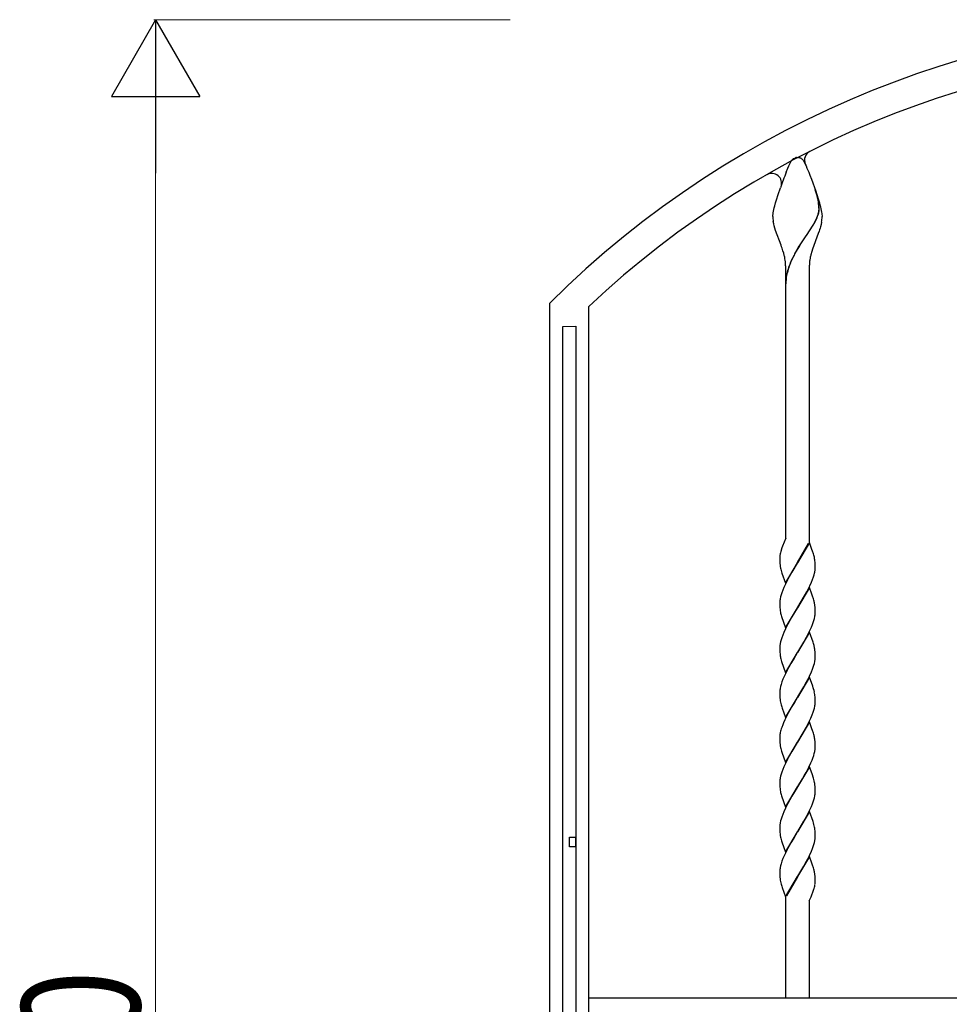
# Model space of a CAD drawing. Units: millimetres. Extents: x 0 to 8410, y 0 to 5940.
# Drawn here: x 2081 to 2553, y 1945 to 2445 of the extents above; entities that cross this region are included whole.
import ezdxf

# ---------------------------------------------------------------- set-up
doc = ezdxf.new("R2010")
doc.units = ezdxf.units.MM
doc.layers.add('YKK_A1', color=4, linetype='Continuous', lineweight=30)
doc.layers.add('YKK_D', color=6, linetype='Continuous', lineweight=13)
doc.styles.add('text-b', font='extslim2.shx', dxfattribs={"width": 0.8, "bigfont": 'extfont2.shx'})

msp = doc.modelspace()

# ---------------------------------------------------------------- linework, layer by layer
at = {"layer": 'YKK_A1', "linetype": 'Continuous', "ltscale": 0.5}
for p, q in [((2474.15, 2374.55), (2474.26, 2374.61)), ((2474.26, 2374.61), (2475.02, 2374.92)), ((2475.02, 2374.92), (2475.07, 2374.93)), ((2475.26, 2374.97), (2475.3, 2374.97)), ((2475.48, 2374.99), (2476.01, 2375.01)), ((2476.01, 2375.01), (2476.46, 2375)), ((2476.46, 2375), (2476.55, 2374.99)), ((2476.73, 2374.97), (2476.77, 2374.97)), ((2477.26, 2374.85), (2477.41, 2374.79)), ((2477.41, 2374.79), (2477.56, 2374.73)), ((2477.83, 2374.58), (2477.88, 2374.55)), ((2470.31, 2367.53), (2471.19, 2369.66)), ((2471.19, 2369.66), (2471.67, 2370.75)), ((2471.67, 2370.75), (2472.84, 2373.13)), ((2472.84, 2373.13), (2472.95, 2373.3)), ((2472.95, 2373.3), (2473.11, 2373.54)), ((2473.11, 2373.54), (2473.17, 2373.61)), ((2473.61, 2374.11), (2473.72, 2374.22)), ((2473.72, 2374.22), (2473.83, 2374.31)), ((2478.86, 2373.61), (2479.03, 2373.38)), ((2479.03, 2373.38), (2479.19, 2373.13)), ((2479.19, 2373.13), (2479.28, 2373)), ((2479.28, 2373), (2479.69, 2372.21)), ((2479.69, 2372.21), (2479.94, 2371.69)), ((2479.94, 2371.69), (2480.36, 2370.75)), ((2480.36, 2370.75), (2480.84, 2369.66)), ((2480.84, 2369.66), (2481.72, 2367.53)), ((2481.72, 2367.53), (2481.91, 2367.06)), ((2481.91, 2367.06), (2482.29, 2366.09)), ((2482.29, 2366.09), (2483.08, 2364.05)), ((2466.2, 2356.28), (2467.35, 2359.66)), ((2483.08, 2364.05), (2485.26, 2357.96)), ((2465.34, 2353.53), (2466.2, 2356.28)), ((2485.95, 2355.65), (2485.01, 2358.66)), ((2486.03, 2355.6), (2485.09, 2358.61)), ((2485.26, 2357.96), (2485.82, 2356.28)), ((2485.82, 2356.28), (2486.52, 2354.07)), ((2464.02, 2348.6), (2464.23, 2349.5)), ((2464.23, 2349.5), (2464.47, 2350.45)), ((2464.47, 2350.45), (2464.88, 2351.95)), ((2464.88, 2351.95), (2465.34, 2353.53)), ((2486.46, 2353.51), (2486.36, 2353.98)), ((2486.54, 2353.46), (2486.44, 2353.93)), ((2486.52, 2353.19), (2486.46, 2353.51)), ((2486.52, 2354.07), (2487.15, 2351.95)), ((2486.64, 2352.54), (2486.52, 2353.19)), ((2486.6, 2353.13), (2486.54, 2353.46)), ((2486.71, 2352.48), (2486.6, 2353.13)), ((2487.15, 2351.95), (2487.43, 2350.94)), ((2487.43, 2350.94), (2487.68, 2349.97)), ((2487.68, 2349.97), (2487.91, 2349.04)), ((2463.51, 2345.01), (2463.52, 2345.29)), ((2463.52, 2345.29), (2463.54, 2345.58)), ((2463.54, 2345.58), (2463.56, 2345.9)), ((2463.56, 2345.9), (2463.6, 2346.24)), ((2463.6, 2346.24), (2463.7, 2346.96)), ((2463.7, 2346.96), (2463.85, 2347.75)), ((2463.85, 2347.75), (2464.02, 2348.6)), ((2485.86, 2344.44), (2486.19, 2345.26)), ((2485.93, 2344.39), (2486.26, 2345.2)), ((2486.19, 2345.26), (2486.46, 2346.04)), ((2486.26, 2345.2), (2486.54, 2345.99)), ((2486.73, 2346.98), (2486.84, 2347.51)), ((2486.81, 2346.92), (2486.92, 2347.46)), ((2486.95, 2348.52), (2486.95, 2348.68)), ((2487.03, 2348.46), (2487.03, 2348.62)), ((2487.91, 2349.04), (2488.1, 2348.17)), ((2488.1, 2348.17), (2488.26, 2347.35)), ((2488.26, 2347.35), (2488.38, 2346.59)), ((2488.38, 2346.59), (2488.43, 2346.24)), ((2488.43, 2346.24), (2488.51, 2345.29)), ((2488.51, 2345.29), (2488.51, 2345.01)), ((2463.94, 2341.4), (2463.73, 2342.5)), ((2464.21, 2340.28), (2463.94, 2341.4)), ((2464.53, 2339.15), (2464.21, 2340.28)), ((2480.58, 2335.5), (2483.95, 2340.75)), ((2480.66, 2335.44), (2484.03, 2340.7)), ((2483.95, 2340.75), (2484.7, 2342.09)), ((2484.03, 2340.7), (2484.78, 2342.04)), ((2484.7, 2342.09), (2485.27, 2343.18)), ((2484.78, 2342.04), (2485.35, 2343.12)), ((2487.72, 2339.91), (2487.5, 2339.15)), ((2488, 2341.03), (2487.72, 2339.91)), ((2488.24, 2342.13), (2488, 2341.03)), ((2464.89, 2338.01), (2464.53, 2339.15)), ((2467.67, 2330.55), (2464.89, 2338.01)), ((2478.39, 2332.29), (2480.42, 2335.27)), ((2478.47, 2332.23), (2480.5, 2335.21)), ((2480.42, 2335.27), (2480.58, 2335.5)), ((2480.5, 2335.21), (2480.66, 2335.44)), ((2486.6, 2336.47), (2483.65, 2328.54)), ((2487.01, 2337.63), (2486.6, 2336.47)), ((2487.26, 2338.39), (2487.01, 2337.63)), ((2487.5, 2339.15), (2487.26, 2338.39)), ((2467.96, 2329.75), (2467.67, 2330.55)), ((2468.24, 2328.94), (2467.96, 2329.75)), ((2475.92, 2328.4), (2476.58, 2329.48)), ((2476, 2328.35), (2476.66, 2329.43)), ((2476.58, 2329.48), (2477.71, 2331.25)), ((2476.66, 2329.43), (2477.79, 2331.2)), ((2477.71, 2331.25), (2478.39, 2332.29)), ((2477.79, 2331.2), (2478.47, 2332.23)), ((2468.64, 2327.73), (2468.24, 2328.94)), ((2469, 2326.51), (2468.64, 2327.73)), ((2469.32, 2325.3), (2469, 2326.51)), ((2474.64, 2326.19), (2475.92, 2328.4)), ((2474.72, 2326.13), (2476, 2328.35)), ((2483.27, 2327.32), (2482.81, 2325.7)), ((2483.65, 2328.54), (2483.27, 2327.32)), ((2470.02, 2309.01), (2470.02, 2320.01)), ((2472.39, 2321.58), (2473.26, 2323.53)), ((2472.46, 2321.53), (2473.34, 2323.47)), ((2482.01, 2320.01), (2482.01, 2309.01)), ((2470.02, 2181.78), (2470.02, 2309.01)), ((2482.01, 2309.01), (2482.01, 2179.76)), ((2350.01, 2301), (2350.01, 1260.28)), ((2370.01, 1260.28), (2370.01, 2299.45)), ((2356.77, 2289.32), (2363.37, 2289.42)), ((2363.37, 2289.42), (2363.37, 1245.02)), ((2356.77, 1245.02), (2356.77, 2289.32)), ((2470.02, 2181.78), (2468.36, 2177.7)), ((2469.1, 2179.53), (2469.05, 2179.4)), ((2482.08, 2179.55), (2476.02, 2169.26)), ((2483.35, 2176.06), (2482.08, 2179.55)), ((2467.5, 2175.06), (2467.47, 2174.94)), ((2468.08, 2176.93), (2467.5, 2175.06)), ((2468.36, 2177.7), (2468.08, 2176.93)), ((2476.09, 2169.37), (2481.63, 2179.01)), ((2483.69, 2175.12), (2483.35, 2176.06)), ((2484.14, 2173.76), (2483.69, 2175.12)), ((2467.02, 2172.01), (2467.01, 2171.8)), ((2467.01, 2171.8), (2467.02, 2171.27)), ((2467.02, 2171.27), (2467.05, 2170.04)), ((2467.05, 2170.04), (2467.11, 2168.95)), ((2484.33, 2173.11), (2484.14, 2173.76)), ((2484.92, 2169.57), (2484.85, 2170.36)), ((2484.96, 2168.93), (2484.92, 2169.57)), ((2467.11, 2168.95), (2467.18, 2168.16)), ((2467.7, 2165.42), (2467.89, 2164.77)), ((2467.89, 2164.77), (2468.1, 2164.1)), ((2469.95, 2158.97), (2476.02, 2169.26)), ((2473.17, 2164.57), (2471.12, 2160.91)), ((2475.87, 2169.03), (2473.17, 2164.57)), ((2476.02, 2169.26), (2475.87, 2169.03)), ((2476.02, 2169.26), (2476.09, 2169.37)), ((2484.99, 2168.25), (2484.96, 2168.93)), ((2485.01, 2167.26), (2484.99, 2168.25)), ((2485.02, 2166.72), (2485.01, 2167.26)), ((2468.1, 2164.1), (2469.95, 2158.97)), ((2470.94, 2160.56), (2469.88, 2158.47)), ((2471.12, 2160.91), (2470.94, 2160.56)), ((2483.1, 2159.4), (2483.66, 2160.78)), ((2483.66, 2160.78), (2484.14, 2162.13)), ((2484.14, 2162.13), (2484.44, 2163.12)), ((2484.44, 2163.12), (2484.68, 2164.08)), ((2468.5, 2155.33), (2468, 2153.96)), ((2469.08, 2156.71), (2468.5, 2155.33)), ((2469.88, 2158.47), (2469.08, 2156.71)), ((2482.08, 2156.79), (2476.02, 2146.5)), ((2479.61, 2152.49), (2480.73, 2154.51)), ((2480.73, 2154.51), (2481.63, 2156.25)), ((2481.63, 2156.25), (2482.31, 2157.65)), ((2483.35, 2153.3), (2482.08, 2156.79)), ((2482.31, 2157.65), (2483.1, 2159.4)), ((2467.42, 2152), (2467.22, 2151.06)), ((2467.68, 2152.97), (2467.42, 2152)), ((2468, 2153.96), (2467.68, 2152.97)), ((2476.16, 2146.73), (2479.61, 2152.49)), ((2483.69, 2152.36), (2483.35, 2153.3)), ((2484.14, 2151), (2483.69, 2152.36)), ((2484.33, 2150.35), (2484.14, 2151)), ((2467.02, 2149.31), (2467.01, 2149.04)), ((2467.01, 2149.04), (2467.02, 2148.5)), ((2467.02, 2148.5), (2467.08, 2146.61)), ((2467.08, 2146.61), (2467.16, 2145.59)), ((2467.16, 2145.59), (2467.25, 2144.85)), ((2469.95, 2136.21), (2476.02, 2146.5)), ((2475.87, 2146.27), (2473.17, 2141.82)), ((2476.02, 2146.5), (2475.87, 2146.27)), ((2476.02, 2146.5), (2476.16, 2146.73)), ((2484.92, 2146.81), (2484.85, 2147.6)), ((2484.96, 2146.18), (2484.92, 2146.81)), ((2484.99, 2145.49), (2484.96, 2146.18)), ((2485.01, 2144.5), (2484.99, 2145.49)), ((2485.02, 2143.96), (2485.01, 2144.5)), ((2467.7, 2142.66), (2467.89, 2142.01)), ((2467.89, 2142.01), (2469.95, 2136.21)), ((2473.17, 2141.82), (2471.12, 2138.15)), ((2484.03, 2139.04), (2484.35, 2140.03)), ((2484.35, 2140.03), (2484.61, 2141)), ((2484.61, 2141), (2484.81, 2141.94)), ((2485.01, 2143.69), (2485.02, 2143.96)), ((2469.88, 2135.71), (2469.08, 2133.96)), ((2470.94, 2137.81), (2469.88, 2135.71)), ((2471.12, 2138.15), (2470.94, 2137.81)), ((2481.27, 2132.79), (2482.15, 2134.54)), ((2482.15, 2134.54), (2483.1, 2136.64)), ((2483.1, 2136.64), (2483.66, 2138.02)), ((2483.66, 2138.02), (2484.03, 2139.04)), ((2467.68, 2130.21), (2467.42, 2129.24)), ((2468, 2131.21), (2467.68, 2130.21)), ((2468.5, 2132.57), (2468, 2131.21)), ((2469.08, 2133.96), (2468.5, 2132.57)), ((2482.08, 2134.03), (2476.02, 2123.74)), ((2479.23, 2129.07), (2479.98, 2130.39)), ((2479.98, 2130.39), (2481.27, 2132.79)), ((2483.93, 2128.91), (2482.08, 2134.03)), ((2467.02, 2126.55), (2467.01, 2126.28)), ((2467.01, 2126.28), (2467.02, 2125.75)), ((2467.02, 2125.75), (2467.08, 2123.85)), ((2467.42, 2129.24), (2467.22, 2128.31)), ((2476.16, 2123.97), (2479.23, 2129.07)), ((2484.14, 2128.24), (2483.93, 2128.91)), ((2484.29, 2127.75), (2484.14, 2128.24)), ((2484.92, 2124.06), (2484.85, 2124.85)), ((2467.08, 2123.85), (2467.16, 2122.83)), ((2467.16, 2122.83), (2467.25, 2122.09)), ((2467.7, 2119.9), (2467.89, 2119.25)), ((2469.95, 2113.45), (2476.02, 2123.74)), ((2474.08, 2120.59), (2472.61, 2118.09)), ((2475.87, 2123.51), (2474.08, 2120.59)), ((2476.02, 2123.74), (2475.87, 2123.51)), ((2476.02, 2123.74), (2476.16, 2123.97)), ((2484.96, 2123.42), (2484.92, 2124.06)), ((2484.99, 2122.73), (2484.96, 2123.42)), ((2485.01, 2121.74), (2484.99, 2122.73)), ((2485.02, 2121.2), (2485.01, 2121.74)), ((2485.01, 2120.93), (2485.02, 2121.2)), ((2467.89, 2119.25), (2469.95, 2113.45)), ((2470.94, 2115.05), (2470.76, 2114.7)), ((2472.24, 2117.43), (2470.94, 2115.05)), ((2472.61, 2118.09), (2472.24, 2117.43)), ((2483.1, 2113.88), (2483.66, 2115.26)), ((2483.66, 2115.26), (2484.03, 2116.28)), ((2484.03, 2116.28), (2484.35, 2117.28)), ((2484.35, 2117.28), (2484.61, 2118.24)), ((2484.61, 2118.24), (2484.81, 2119.18)), ((2468.64, 2110.15), (2468.12, 2108.78)), ((2469.39, 2111.89), (2468.64, 2110.15)), ((2482.08, 2111.27), (2476.02, 2100.98)), ((2479.98, 2107.63), (2481.27, 2110.03)), ((2481.27, 2110.03), (2482.15, 2111.78)), ((2483.75, 2106.67), (2482.08, 2111.27)), ((2482.15, 2111.78), (2483.1, 2113.88)), ((2467.42, 2106.48), (2467.22, 2105.54)), ((2467.68, 2107.45), (2467.42, 2106.48)), ((2476.16, 2101.21), (2479.23, 2106.31)), ((2479.23, 2106.31), (2479.98, 2107.63)), ((2484.04, 2105.81), (2483.75, 2106.67)), ((2484.19, 2105.32), (2484.04, 2105.81)), ((2484.42, 2104.5), (2484.19, 2105.32)), ((2484.57, 2103.85), (2484.42, 2104.5)), ((2467.02, 2103.79), (2467.01, 2103.52)), ((2467.01, 2103.52), (2467.02, 2102.98)), ((2467.02, 2102.98), (2467.05, 2101.76)), ((2467.05, 2101.76), (2467.11, 2100.67)), ((2467.11, 2100.67), (2467.18, 2099.88)), ((2469.95, 2090.7), (2476.02, 2100.98)), ((2475.87, 2100.75), (2474.43, 2098.41)), ((2476.02, 2100.98), (2475.87, 2100.75)), ((2476.02, 2100.98), (2476.16, 2101.21)), ((2484.96, 2100.66), (2484.92, 2101.29)), ((2484.99, 2099.97), (2484.96, 2100.66)), ((2485.01, 2098.98), (2484.99, 2099.97)), ((2467.7, 2097.14), (2467.99, 2096.16)), ((2467.99, 2096.16), (2468.22, 2095.48)), ((2468.22, 2095.48), (2469.95, 2090.7)), ((2472.8, 2095.66), (2471.49, 2093.32)), ((2473.17, 2096.3), (2472.8, 2095.66)), ((2474.43, 2098.41), (2473.17, 2096.3)), ((2484.03, 2093.52), (2484.35, 2094.52)), ((2484.35, 2094.52), (2484.61, 2095.48)), ((2484.61, 2095.48), (2484.81, 2096.42)), ((2484.95, 2097.32), (2485, 2097.89)), ((2485, 2097.89), (2485.02, 2098.44)), ((2485.02, 2098.44), (2485.01, 2098.98)), ((2469.55, 2089.49), (2468.93, 2088.09)), ((2470.22, 2090.89), (2469.55, 2089.49)), ((2471.49, 2093.32), (2470.22, 2090.89)), ((2482.8, 2090.42), (2483.53, 2092.16)), ((2483.53, 2092.16), (2484.03, 2093.52)), ((2468.5, 2087.05), (2468, 2085.69)), ((2468.93, 2088.09), (2468.5, 2087.05)), ((2482.08, 2088.51), (2476.02, 2078.22)), ((2476.16, 2078.45), (2480.54, 2085.89)), ((2480.54, 2085.89), (2481.45, 2087.62)), ((2483.35, 2085.02), (2482.08, 2088.51)), ((2483.69, 2084.08), (2483.35, 2085.02)), ((2467.03, 2081.32), (2467.01, 2080.76)), ((2467.01, 2080.76), (2467.02, 2080.23)), ((2467.02, 2080.23), (2467.05, 2079)), ((2484.14, 2082.72), (2483.69, 2084.08)), ((2484.33, 2082.07), (2484.14, 2082.72)), ((2467.05, 2079), (2467.11, 2077.91)), ((2467.11, 2077.91), (2467.18, 2077.12)), ((2469.95, 2067.93), (2476.02, 2078.22)), ((2475.87, 2078), (2473.17, 2073.54)), ((2476.02, 2078.22), (2475.87, 2078)), ((2476.02, 2078.22), (2476.16, 2078.45)), ((2484.92, 2078.54), (2484.85, 2079.33)), ((2484.96, 2077.9), (2484.92, 2078.54)), ((2484.99, 2077.21), (2484.96, 2077.9)), ((2485.01, 2076.22), (2484.99, 2077.21)), ((2485.02, 2075.68), (2485.01, 2076.22)), ((2467.7, 2074.38), (2467.89, 2073.73)), ((2467.89, 2073.73), (2468.1, 2073.06)), ((2468.1, 2073.06), (2469.95, 2067.93)), ((2470.94, 2069.53), (2469.88, 2067.43)), ((2471.12, 2069.87), (2470.94, 2069.53)), ((2473.17, 2073.54), (2471.12, 2069.87)), ((2483.39, 2069.05), (2483.79, 2070.08)), ((2483.79, 2070.08), (2484.25, 2071.43)), ((2484.25, 2071.43), (2484.53, 2072.4)), ((2484.53, 2072.4), (2484.68, 2073.04)), ((2469.08, 2065.68), (2468.5, 2064.29)), ((2469.88, 2067.43), (2469.08, 2065.68)), ((2482.08, 2065.75), (2476.02, 2055.47)), ((2480.36, 2062.79), (2481.27, 2064.51)), ((2481.27, 2064.51), (2481.81, 2065.56)), ((2481.81, 2065.56), (2482.8, 2067.66)), ((2483.42, 2062.07), (2482.08, 2065.75)), ((2482.8, 2067.66), (2483.39, 2069.05)), ((2467.42, 2060.96), (2467.22, 2060.03)), ((2467.68, 2061.93), (2467.42, 2060.96)), ((2468, 2062.93), (2467.68, 2061.93)), ((2468.5, 2064.29), (2468, 2062.93)), ((2476.16, 2055.69), (2478.49, 2059.53)), ((2478.49, 2059.53), (2479.42, 2061.12)), ((2479.42, 2061.12), (2480.36, 2062.79)), ((2484.14, 2059.96), (2483.42, 2062.07)), ((2484.33, 2059.31), (2484.14, 2059.96)), ((2467.02, 2058.27), (2467.01, 2058)), ((2467.01, 2058), (2467.02, 2057.47)), ((2467.02, 2057.47), (2467.08, 2055.57)), ((2467.08, 2055.57), (2467.16, 2054.56)), ((2467.16, 2054.56), (2467.25, 2053.81)), ((2469.95, 2045.17), (2476.02, 2055.47)), ((2475.87, 2055.24), (2473.17, 2050.78)), ((2476.02, 2055.47), (2475.87, 2055.24)), ((2476.02, 2055.47), (2476.16, 2055.69)), ((2484.92, 2055.78), (2484.85, 2056.57)), ((2484.96, 2055.14), (2484.92, 2055.78)), ((2484.99, 2054.45), (2484.96, 2055.14)), ((2485.01, 2053.46), (2484.99, 2054.45)), ((2467.7, 2051.62), (2467.89, 2050.97)), ((2467.89, 2050.97), (2469.95, 2045.17)), ((2473.17, 2050.78), (2471.12, 2047.11)), ((2484.35, 2049), (2484.61, 2049.97)), ((2484.61, 2049.97), (2484.81, 2050.9)), ((2485.02, 2052.93), (2485.01, 2053.46)), ((2485.01, 2052.65), (2485.02, 2052.93)), ((2469.88, 2044.67), (2469.08, 2042.92)), ((2470.94, 2046.77), (2469.88, 2044.67)), ((2471.12, 2047.11), (2470.94, 2046.77)), ((2482.15, 2043.5), (2483.1, 2045.6)), ((2483.1, 2045.6), (2483.66, 2046.98)), ((2483.66, 2046.98), (2484.03, 2048)), ((2484.03, 2048), (2484.35, 2049)), ((2468, 2040.17), (2467.68, 2039.17)), ((2468.5, 2041.53), (2468, 2040.17)), ((2469.08, 2042.92), (2468.5, 2041.53)), ((2482.08, 2042.99), (2476.02, 2032.7)), ((2479.98, 2039.35), (2481.27, 2041.75)), ((2481.27, 2041.75), (2482.15, 2043.5)), ((2483.93, 2037.87), (2482.08, 2042.99)), ((2467.02, 2035.52), (2467.01, 2035.24)), ((2467.01, 2035.24), (2467.02, 2034.71)), ((2467.02, 2034.71), (2467.05, 2033.48)), ((2467.42, 2038.2), (2467.22, 2037.27)), ((2467.68, 2039.17), (2467.42, 2038.2)), ((2476.16, 2032.93), (2479.23, 2038.03)), ((2479.23, 2038.03), (2479.98, 2039.35)), ((2484.14, 2037.2), (2483.93, 2037.87)), ((2484.37, 2036.39), (2484.14, 2037.2)), ((2360.22, 2025), (2360.22, 2030)), ((2360.22, 2030), (2363.22, 2030)), ((2363.22, 2030), (2363.22, 2025)), ((2467.05, 2033.48), (2467.11, 2032.39)), ((2467.11, 2032.39), (2467.18, 2031.6)), ((2469.95, 2022.41), (2476.02, 2032.7)), ((2474.08, 2029.55), (2472.61, 2027.05)), ((2475.87, 2032.47), (2474.08, 2029.55)), ((2476.02, 2032.7), (2475.87, 2032.47)), ((2476.02, 2032.7), (2476.16, 2032.93)), ((2484.92, 2033.02), (2484.83, 2034)), ((2484.96, 2032.38), (2484.92, 2033.02)), ((2484.99, 2031.7), (2484.96, 2032.38)), ((2485.01, 2030.7), (2484.99, 2031.7)), ((2485.02, 2030.17), (2485.01, 2030.7)), ((2485.01, 2029.89), (2485.02, 2030.17)), ((2363.22, 2025), (2360.22, 2025)), ((2467.7, 2028.86), (2467.89, 2028.21)), ((2467.89, 2028.21), (2468.1, 2027.54)), ((2468.1, 2027.54), (2469.95, 2022.41)), ((2472.24, 2026.39), (2470.94, 2024.01)), ((2472.61, 2027.05), (2472.24, 2026.39)), ((2483.66, 2024.22), (2484.03, 2025.24)), ((2484.03, 2025.24), (2484.35, 2026.24)), ((2484.35, 2026.24), (2484.61, 2027.21)), ((2484.61, 2027.21), (2484.81, 2028.14)), ((2469.39, 2020.86), (2468.64, 2019.11)), ((2470.94, 2024.01), (2470.76, 2023.66)), ((2482.08, 2020.23), (2476.02, 2009.94)), ((2481.27, 2018.99), (2482.15, 2020.74)), ((2483.35, 2016.74), (2482.08, 2020.23)), ((2482.15, 2020.74), (2483.1, 2022.84)), ((2483.1, 2022.84), (2483.66, 2024.22)), ((2467.42, 2015.44), (2467.22, 2014.51)), ((2467.68, 2016.41), (2467.42, 2015.44)), ((2468.64, 2019.11), (2468.12, 2017.74)), ((2476.16, 2010.17), (2479.23, 2015.28)), ((2479.23, 2015.28), (2479.98, 2016.59)), ((2479.98, 2016.59), (2481.27, 2018.99)), ((2483.69, 2015.81), (2483.35, 2016.74)), ((2484.14, 2014.44), (2483.69, 2015.81)), ((2484.33, 2013.79), (2484.14, 2014.44)), ((2467.02, 2012.75), (2467.01, 2012.48)), ((2467.01, 2012.48), (2467.02, 2011.95)), ((2467.02, 2011.95), (2467.05, 2010.72)), ((2467.05, 2010.72), (2467.11, 2009.63)), ((2467.11, 2009.63), (2467.18, 2008.84)), ((2469.95, 1999.66), (2476.02, 2009.94)), ((2475.95, 2009.83), (2470.4, 2000.2)), ((2476.02, 2009.94), (2475.95, 2009.83)), ((2476.02, 2009.94), (2476.16, 2010.17)), ((2484.92, 2010.26), (2484.85, 2011.05)), ((2484.96, 2009.62), (2484.92, 2010.26)), ((2484.99, 2008.93), (2484.96, 2009.62)), ((2467.7, 2006.1), (2467.99, 2005.12)), ((2467.99, 2005.12), (2468.22, 2004.44)), ((2484.48, 2003.97), (2484.64, 2004.58)), ((2485.01, 2007.94), (2484.99, 2008.93)), ((2485.02, 2007.41), (2485.01, 2007.94)), ((2468.22, 2004.44), (2469.95, 1999.66)), ((2470.01, 1948.5), (2470.01, 1999.47)), ((2482.01, 1997.59), (2482.93, 1999.68)), ((2482.93, 1999.68), (2484.23, 2003.09)), ((2484.23, 2003.09), (2484.38, 2003.59)), ((2484.38, 2003.59), (2484.48, 2003.97)), ((2482.01, 1997.59), (2482.01, 1948.5)), ((2370.14, 1948.5), (2961.84, 1948.5))]:
    msp.add_line(p, q, dxfattribs=at)
for centre, radius, start, end in [((2700.02, 1947.65), 497.35, 45.273, 134.727), ((2700.02, 1947.65), 482.35, 46.8312, 133.169), ((2476.93, 2370.4), 5, 123.7464, 128.3294), ((2476.04, 2370.23), 4.81, 99.3456, 101.6374), ((2475.89, 2370.47), 4.54, 95.1769, 97.4686), ((2476.14, 2370.47), 4.54, 82.5314, 84.8231), ((2476.02, 2370.88), 4.16, 72.6247, 79.4981), ((2474.07, 2368.1), 7.5, 59.9387, 62.2305), ((2474.24, 2369.1), 6.55, 53.9516, 56.2434), ((2475.5, 2371.11), 4.19, 42.5981, 51.7606), ((2484.57, 2373.61), 5, 116.83, 202.1318), ((2477.55, 2370.19), 5.56, 135.151, 142.0244), ((2470.47, 2366.88), 10.76, 38.762, 41.0538), ((2462.94, 2361.97), 5, 340.2572, 119.7788), ((2665.56, 2289.6), 210.23, 158.2422, 160.534), ((2444.41, 2344.57), 42.99, 12.6479, 14.9397), ((2444.49, 2344.52), 42.99, 12.6479, 14.9397), ((2454.66, 2347.99), 32.3, 1.2213, 8.0947), ((2454.73, 2347.94), 32.3, 1.2213, 8.0947), ((2490.16, 2345.51), 26.65, 181.0856, 183.3774), ((2453.94, 2358.5), 34.87, 333.9427, 336.2345), ((2454.02, 2358.44), 34.87, 333.9427, 336.2345), ((2463.22, 2353.14), 24.3, 343.0302, 345.322), ((2463.3, 2353.08), 24.3, 343.0302, 345.322), ((2474, 2349.62), 13.01, 350.6773, 352.9691), ((2474.68, 2349.14), 12.28, 354.8267, 357.1184), ((2474.08, 2349.57), 13.01, 350.6773, 352.9691), ((2474.76, 2349.08), 12.28, 354.8267, 357.1184), ((2452.86, 2346.12), 35.68, 355.9215, 358.2133), ((2499.76, 2347.6), 36.39, 185.7594, 188.0512), ((2452.09, 2348.02), 36.62, 350.7489, 353.0407), ((2428.75, 2315.84), 41.66, 10.8384, 13.1302), ((2540.44, 2290.45), 74.88, 151.4934, 153.7852), ((2540.52, 2290.4), 74.88, 151.4934, 153.7852), ((2523.37, 2315.63), 41.79, 166.0483, 168.3401), ((2429.04, 2316.94), 41.18, 7.1097, 9.4014), ((2444.59, 2319.61), 25.42, 0.8946, 5.4776), ((2511.53, 2305.38), 42.37, 157.5166, 162.0997), ((2511.61, 2305.33), 42.37, 157.5166, 162.0997), ((2512.58, 2319.22), 30.58, 173.9451, 178.5281), ((2522.93, 2316.61), 41.17, 169.5577, 171.8494), ((2496.04, 2310.64), 26.03, 170.0167, 179.1791), ((2496.12, 2310.58), 26.03, 170.0167, 179.1791), ((2511.48, 2306.64), 41.95, 163.7095, 168.2926), ((2511.56, 2306.58), 41.95, 163.7095, 168.2926), ((2493.97, 2168.46), 27.28, 166.257, 168.5487), ((2480.49, 2171.48), 13.48, 173.1875, 177.7706), ((2487.04, 2170.31), 20.13, 169.7779, 172.0697), ((2459.83, 2166.64), 25.34, 12.4928, 14.7845), ((2462.72, 2167.73), 22.29, 6.7797, 11.3628), ((2487.23, 2170.43), 20.18, 186.4411, 191.0242), ((2496.31, 2172.81), 29.55, 192.1849, 194.4766), ((2461.65, 2169.07), 23.57, 347.7826, 350.0744), ((2462.92, 2168.26), 22.18, 351.5689, 353.8606), ((2464, 2167.28), 21.02, 356.1959, 358.4876), ((2488.42, 2148.14), 21.44, 174.5733, 176.8651), ((2489.52, 2147.22), 22.63, 170.2138, 172.5056), ((2459.95, 2143.89), 25.22, 12.5597, 14.8515), ((2494.84, 2149.36), 27.95, 189.2823, 193.8654), ((2462.66, 2144.98), 22.35, 6.7544, 11.3375), ((2462.38, 2145.79), 22.76, 350.2611, 352.5529), ((2463.73, 2144.86), 21.31, 354.5482, 356.84), ((2488.42, 2125.38), 21.44, 174.5733, 176.8651), ((2489.65, 2124.46), 22.76, 170.2611, 172.5529), ((2461.75, 2121.67), 23.34, 10.5087, 15.0917), ((2457.78, 2121.6), 27.27, 6.8393, 9.1311), ((2494.77, 2126.6), 27.89, 189.3081, 193.8911), ((2462.38, 2123.03), 22.76, 350.2611, 352.5529), ((2463.61, 2122.11), 21.44, 354.5733, 356.8651), ((2540.19, 2079.14), 78.01, 152.8804, 155.1721), ((2488.42, 2102.62), 21.44, 174.5733, 176.8651), ((2489.52, 2101.7), 22.63, 170.2138, 172.5056), ((2501.27, 2097.22), 35.11, 160.7675, 163.0593), ((2502.91, 2104.47), 36.02, 187.3161, 189.6078), ((2449.94, 2097.26), 35.25, 8.4901, 10.7819), ((2455.74, 2098.93), 29.28, 4.6377, 6.9295), ((2500.54, 2105.44), 33.88, 191.8852, 194.1769), ((2462.38, 2100.27), 22.76, 350.2611, 352.5529), ((2412.01, 2122.64), 77.78, 333.2364, 335.5281), ((2500.79, 2074.72), 34.58, 161.5001, 163.7919), ((2488.7, 2079.53), 21.74, 172.9796, 175.2714), ((2490.07, 2078.68), 23.22, 169.0266, 171.3184), ((2499.18, 2075.96), 32.69, 165.0942, 167.386), ((2459.95, 2075.61), 25.22, 12.5597, 14.8515), ((2462.72, 2076.7), 22.29, 6.7797, 11.3628), ((2487.23, 2079.39), 20.18, 186.4411, 191.0242), ((2496.18, 2081.77), 29.43, 192.241, 194.5327), ((2462.8, 2077.22), 22.31, 351.6096, 353.9014), ((2464.12, 2076.24), 20.9, 356.18, 358.4717), ((2461.65, 2078.03), 23.57, 347.7826, 350.0744), ((2489.65, 2056.18), 22.76, 170.2611, 172.5529), ((2488.42, 2057.1), 21.44, 174.5733, 176.8651), ((2465.94, 2054.34), 19.04, 10.5311, 15.1141), ((2453.39, 2052.65), 31.71, 7.1056, 9.3974), ((2494.77, 2058.32), 27.89, 189.3081, 193.8911), ((2462.51, 2054.75), 22.63, 350.2138, 352.5056), ((2463.61, 2053.83), 21.44, 354.5733, 356.8651), ((2488.42, 2034.35), 21.44, 174.5733, 176.8651), ((2489.52, 2033.42), 22.63, 170.2138, 172.5056), ((2451.4, 2028.37), 33.94, 11.3852, 13.677), ((2458.13, 2030.53), 26.93, 7.398, 9.6898), ((2487.23, 2033.87), 20.18, 186.4411, 191.0242), ((2496.18, 2036.25), 29.43, 192.241, 194.5327), ((2463.61, 2031.07), 21.44, 354.5733, 356.8651), ((2462.51, 2031.99), 22.63, 350.2138, 352.5056), ((2540.19, 1988.1), 78.01, 152.8804, 155.1721), ((2489.65, 2010.66), 22.76, 170.2611, 172.5529), ((2501.15, 2006.18), 34.99, 160.704, 162.9957), ((2488.42, 2011.58), 21.44, 174.5733, 176.8651), ((2459.95, 2007.33), 25.22, 12.5597, 14.8515), ((2462.72, 2008.42), 22.29, 6.7797, 11.3628), ((2502.91, 2013.43), 36.02, 187.3161, 189.6078), ((2500.42, 2014.4), 33.75, 191.933, 194.2248), ((2460.99, 2009.98), 24.26, 347.1388, 349.4306), ((2467.64, 2008.42), 17.44, 350.4452, 352.737), ((2468.47, 2008.05), 16.57, 353.6597, 355.9514), ((2471.76, 2007.54), 13.26, 357.125, 359.4167)]:
    msp.add_arc(centre, radius, start, end, dxfattribs=at)
at = {"layer": 'YKK_D', "lineweight": -2}
for p, q in [((2150.02, 2445), (2127.52, 2406.03)), ((2150.02, 2445), (2172.52, 2406.03)), ((2150.02, 2445), (2150.02, 2367.06)), ((2127.52, 2406.03), (2172.52, 2406.03))]:
    msp.add_line(p, q, dxfattribs=at)
at = {"layer": 'YKK_D'}
for p, q in [((2330.02, 2445), (2149.02, 2445)), ((2150.02, 2400), (2150.02, 1290))]:
    msp.add_line(p, q, dxfattribs=at)

# ---------------------------------------------------------------- texts
at = {"layer": 'YKK_D', "style": 'text-b', "width": 0.8}
msp.add_text('H=1200', height=60, rotation=90, dxfattribs=at).set_placement((2142.02, 1733))

doc.saveas('drawing.dxf')
